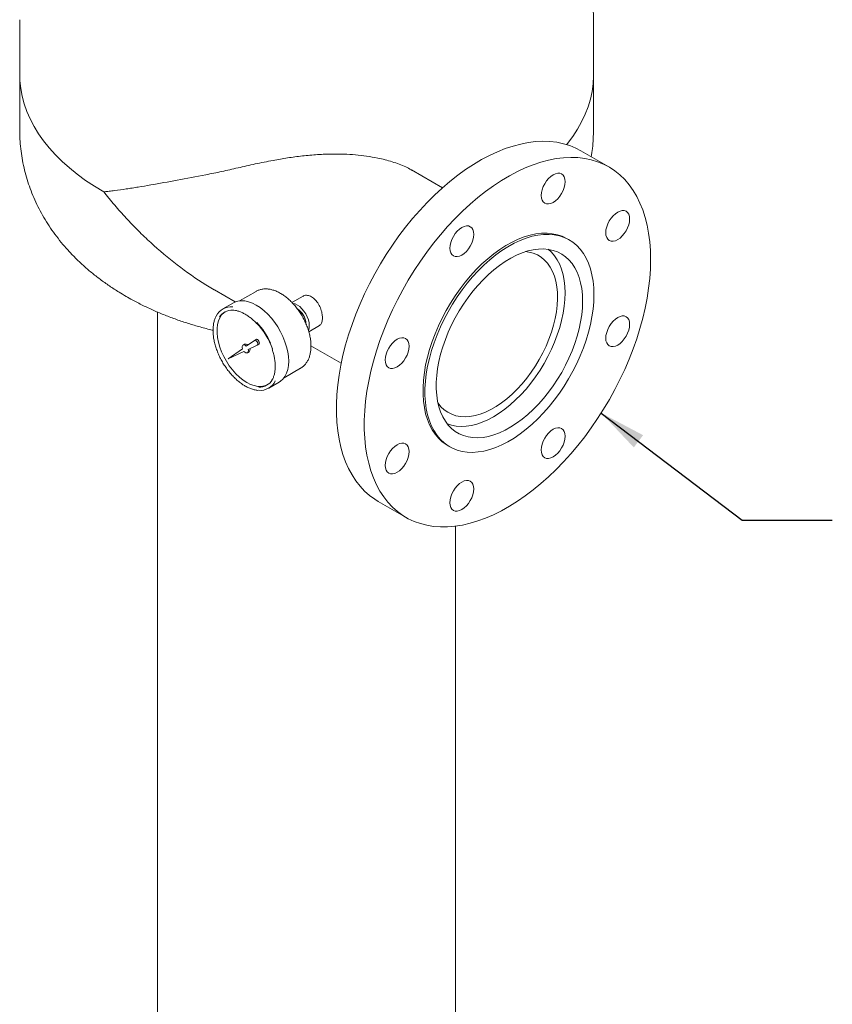
# Model space of a CAD drawing. Units: inches. Extents: x 3 to 261, y 2 to 203.
# Drawn here: x 203 to 230, y 134 to 167 of the extents above; entities that cross this region are included whole.
import ezdxf

# ---------------------------------------------------------------- set-up
doc = ezdxf.new("R2010")
doc.units = ezdxf.units.IN
doc.header["$LTSCALE"] = 12
doc.header["$MEASUREMENT"] = 0
doc.layers.add('DIMENSION', color=7, linetype='Continuous')
doc.dimstyles.new('SLDDIMSTYLE2', dxfattribs={"dimtxt": 0.18, "dimasz": 1.56, "dimexe": 0, "dimexo": 0.0625, "dimgap": 0, "dimtad": 0, "dimtih": 1, "dimtoh": 1, "dimdec": 0, "dimrnd": 1e-09, "dimzin": 0, "dimdsep": 46, "dimtxsty": 'Standard', "dimsah": 1, "dimcen": 0.09, "dimadec": 0, "dimazin": 0, "dimtfac": 1.56, "dimtdec": 0, "dimtofl": 0, "dimtmove": 0, "dimatfit": 3, "dimfxl": 0, "dimfrac": 2, "dimtolj": 1, "dimtzin": 0, "dimarcsym": 0})

msp = doc.modelspace()

# ---------------------------------------------------------------- linework, layer by layer
at = {"color": 7, "linetype": 'Continuous', "lineweight": 15}
for p, q in [((203.302, 166.578), (203.302, 164.741)), ((222.427, 164.741), (222.427, 166.578)), ((203.302, 164.741), (203.302, 162.904)), ((222.427, 162.904), (222.427, 164.741)), ((222.935, 161.67), (222.004, 162.208)), ((217.394, 160.972), (216.363, 161.567)), ((221.618, 159.235), (221.551, 159.274)), ((209.79, 157.574), (209.512, 157.734)), ((209.792, 157.566), (210.487, 157.166)), ((211.18, 157.519), (210.632, 157.203)), ((211.187, 157.523), (211.18, 157.519)), ((212.748, 157.363), (212.377, 157.149)), ((210.426, 157.136), (210.076, 156.934)), ((207.896, 156.831), (207.896, 130)), ((212.94, 156.175), (213.295, 156.38)), ((210.8, 155.759), (210.747, 155.728)), ((211.124, 155.885), (210.854, 155.695)), ((210.919, 155.583), (211.218, 155.722)), ((211.18, 155.917), (211.127, 155.886)), ((211.22, 155.724), (211.273, 155.754)), ((213.011, 155.708), (214.019, 155.126)), ((210.726, 155.605), (210.253, 155.273)), ((210.253, 155.273), (210.777, 155.517)), ((210.894, 155.474), (210.947, 155.505)), ((212.114, 154.637), (212.661, 154.953)), ((212.655, 154.95), (212.661, 154.953)), ((211.602, 154.29), (211.952, 154.492)), ((217.569, 152.375), (217.635, 152.337)), ((215.255, 150.516), (216.186, 149.979)), ((217.834, 130), (217.834, 149.689))]:
    msp.add_line(p, q, dxfattribs=at)
at = {"color": 7, "linetype": 'Continuous', "lineweight": 15, "flags": 128}
for points in [[(203.302, 164.741), (203.309, 164.542), (203.335, 164.284), (203.383, 164.027), (203.451, 163.771), (203.54, 163.518), (203.649, 163.267), (203.779, 163.02), (203.929, 162.776), (204.098, 162.537), (204.286, 162.302), (204.493, 162.073), (204.719, 161.85), (204.962, 161.633), (205.223, 161.423), (205.5, 161.22), (205.794, 161.025), (206.103, 160.838)], [(203.302, 164.741), (203.309, 164.542), (203.335, 164.284), (203.383, 164.027), (203.451, 163.771), (203.54, 163.518), (203.649, 163.267), (203.779, 163.02), (203.929, 162.776), (204.098, 162.537), (204.286, 162.302), (204.493, 162.073), (204.719, 161.85), (204.962, 161.633), (205.223, 161.423), (205.5, 161.22), (205.794, 161.025), (206.103, 160.838)], [(221.535, 162.412), (221.564, 162.449), (221.74, 162.686), (221.897, 162.928), (222.034, 163.174), (222.151, 163.424), (222.248, 163.676), (222.324, 163.931), (222.379, 164.187), (222.414, 164.445), (222.427, 164.704), (222.427, 164.741)], [(221.535, 162.412), (221.564, 162.449), (221.74, 162.686), (221.897, 162.928), (222.034, 163.174), (222.151, 163.424), (222.248, 163.676), (222.324, 163.931), (222.379, 164.187), (222.414, 164.445), (222.427, 164.704), (222.427, 164.741)], [(215.255, 150.516), (215.139, 150.587), (214.964, 150.716), (214.8, 150.862), (214.647, 151.025), (214.507, 151.204), (214.38, 151.399), (214.266, 151.61), (214.165, 151.836), (214.078, 152.075), (214.005, 152.327), (213.947, 152.593), (213.903, 152.869), (213.873, 153.157), (213.858, 153.454), (213.858, 153.761), (213.873, 154.075), (213.903, 154.397), (213.947, 154.724), (214.005, 155.057), (214.078, 155.394), (214.165, 155.733), (214.266, 156.075), (214.38, 156.418), (214.507, 156.76), (214.647, 157.101), (214.8, 157.44), (214.964, 157.775), (215.139, 158.107), (215.326, 158.432), (215.522, 158.752), (215.728, 159.064), (215.943, 159.367), (216.167, 159.661), (216.398, 159.946), (216.636, 160.219), (216.88, 160.48), (217.129, 160.728), (217.384, 160.963), (217.642, 161.184), (217.903, 161.389), (218.166, 161.58), (218.431, 161.754), (218.696, 161.911), (218.961, 162.052), (219.225, 162.174), (219.487, 162.279), (219.747, 162.365), (220.003, 162.433), (220.255, 162.482), (220.502, 162.513), (220.743, 162.524), (220.978, 162.516), (221.205, 162.489), (221.424, 162.443), (221.635, 162.379), (221.836, 162.295), (222.004, 162.208)], [(224.333, 158.58), (224.326, 158.882), (224.304, 159.175), (224.267, 159.457), (224.216, 159.728), (224.15, 159.987), (224.07, 160.233), (223.976, 160.465), (223.869, 160.683), (223.748, 160.887), (223.614, 161.074), (223.468, 161.245), (223.31, 161.4), (223.14, 161.537), (222.959, 161.656), (222.767, 161.758), (222.566, 161.841), (222.355, 161.906), (222.136, 161.952), (221.908, 161.979), (221.674, 161.986), (221.433, 161.975), (221.186, 161.945), (220.934, 161.896), (220.678, 161.828), (220.418, 161.742), (220.156, 161.637), (219.892, 161.514), (219.627, 161.374), (219.361, 161.216), (219.097, 161.042), (218.833, 160.852), (218.572, 160.646), (218.314, 160.426), (218.06, 160.191), (217.811, 159.942), (217.567, 159.681), (217.329, 159.408), (217.098, 159.124), (216.874, 158.83), (216.659, 158.526), (216.453, 158.214), (216.256, 157.895), (216.07, 157.569), (215.895, 157.238), (215.73, 156.903), (215.578, 156.564), (215.438, 156.223), (215.311, 155.88), (215.196, 155.538), (215.096, 155.196), (215.009, 154.856), (214.936, 154.52), (214.877, 154.187), (214.833, 153.859), (214.804, 153.538), (214.789, 153.223), (214.789, 152.917), (214.804, 152.62), (214.833, 152.332), (214.877, 152.055), (214.936, 151.79), (215.009, 151.538), (215.096, 151.298), (215.196, 151.073), (215.311, 150.862), (215.438, 150.667), (215.578, 150.487), (215.73, 150.324), (215.895, 150.179), (216.07, 150.05), (216.256, 149.939), (216.453, 149.847), (216.659, 149.773), (216.874, 149.718), (217.098, 149.682), (217.329, 149.664), (217.567, 149.666), (217.811, 149.686), (218.06, 149.726), (218.314, 149.785), (218.572, 149.862), (218.833, 149.957), (219.097, 150.071), (219.361, 150.203), (219.627, 150.352), (219.892, 150.518), (220.156, 150.7), (220.418, 150.898), (220.678, 151.111), (220.934, 151.339), (221.186, 151.581), (221.433, 151.836), (221.674, 152.103), (221.908, 152.381), (222.136, 152.671), (222.355, 152.97), (222.566, 153.278), (222.767, 153.594), (222.959, 153.916), (223.14, 154.245), (223.31, 154.578), (223.468, 154.916), (223.614, 155.256), (223.748, 155.598), (223.869, 155.94), (223.976, 156.282), (224.07, 156.623), (224.15, 156.961), (224.216, 157.296), (224.267, 157.627), (224.304, 157.951), (224.326, 158.269), (224.333, 158.58)], [(221.48, 161.176), (221.472, 161.261), (221.45, 161.335), (221.413, 161.393), (221.364, 161.434), (221.303, 161.456), (221.235, 161.459), (221.16, 161.442), (221.082, 161.406), (221.005, 161.352), (220.93, 161.283), (220.861, 161.201), (220.801, 161.109), (220.752, 161.011), (220.715, 160.91), (220.692, 160.811), (220.685, 160.717), (220.692, 160.632), (220.715, 160.559), (220.752, 160.501), (220.801, 160.459), (220.861, 160.437), (220.93, 160.434), (221.005, 160.451), (221.082, 160.487), (221.16, 160.541), (221.235, 160.61), (221.303, 160.692), (221.364, 160.784), (221.413, 160.882), (221.45, 160.983), (221.472, 161.082), (221.48, 161.176)], [(223.516, 159.541), (223.566, 159.639), (223.602, 159.74), (223.625, 159.839), (223.633, 159.933), (223.625, 160.018), (223.602, 160.091), (223.566, 160.15), (223.516, 160.191), (223.456, 160.213), (223.387, 160.216), (223.313, 160.199), (223.235, 160.163), (223.157, 160.109), (223.083, 160.04), (223.014, 159.958), (222.954, 159.866), (222.904, 159.768), (222.868, 159.667), (222.845, 159.568), (222.837, 159.474), (222.845, 159.389), (222.868, 159.316), (222.904, 159.257), (222.954, 159.216), (223.014, 159.194), (223.083, 159.191), (223.157, 159.208), (223.235, 159.244), (223.313, 159.298), (223.387, 159.367), (223.456, 159.449), (223.516, 159.541)], [(218.319, 159.676), (218.259, 159.699), (218.19, 159.701), (218.116, 159.685), (218.038, 159.649), (217.961, 159.595), (217.886, 159.526), (217.817, 159.444), (217.757, 159.352), (217.707, 159.253), (217.671, 159.153), (217.648, 159.054), (217.64, 158.96), (217.648, 158.874), (217.671, 158.801), (217.707, 158.743), (217.757, 158.702), (217.817, 158.68), (217.886, 158.677), (217.961, 158.694), (218.038, 158.73), (218.116, 158.784), (218.19, 158.853), (218.259, 158.935), (218.319, 159.027), (218.369, 159.125), (218.406, 159.226), (218.428, 159.325), (218.436, 159.419), (218.428, 159.504), (218.406, 159.577), (218.369, 159.635), (218.319, 159.676)], [(217.569, 152.375), (217.516, 152.408), (217.381, 152.507), (217.258, 152.622), (217.147, 152.755), (217.049, 152.904), (216.963, 153.067), (216.892, 153.246), (216.834, 153.437), (216.79, 153.641), (216.761, 153.857), (216.746, 154.083), (216.746, 154.317), (216.761, 154.56), (216.79, 154.809), (216.834, 155.064), (216.892, 155.322), (216.963, 155.583), (217.049, 155.846), (217.147, 156.108), (217.258, 156.369), (217.381, 156.627), (217.516, 156.881), (217.661, 157.129), (217.816, 157.37), (217.98, 157.604), (218.152, 157.828), (218.332, 158.042), (218.518, 158.244), (218.709, 158.433), (218.905, 158.609), (219.105, 158.771), (219.306, 158.917), (219.509, 159.047), (219.713, 159.16), (219.915, 159.255), (220.116, 159.333), (220.314, 159.393), (220.507, 159.434), (220.696, 159.456), (220.879, 159.459), (221.055, 159.443), (221.224, 159.409), (221.383, 159.355), (221.533, 159.284), (221.551, 159.274)], [(222.443, 157.412), (222.435, 157.642), (222.413, 157.863), (222.377, 158.073), (222.326, 158.271), (222.261, 158.456), (222.182, 158.627), (222.09, 158.783), (221.986, 158.924), (221.868, 159.048), (221.74, 159.156), (221.6, 159.245), (221.45, 159.317), (221.29, 159.37), (221.122, 159.405), (220.946, 159.421), (220.763, 159.418), (220.574, 159.395), (220.38, 159.355), (220.182, 159.295), (219.982, 159.217), (219.779, 159.121), (219.576, 159.008), (219.373, 158.878), (219.171, 158.732), (218.972, 158.571), (218.776, 158.395), (218.584, 158.205), (218.398, 158.003), (218.219, 157.79), (218.046, 157.565), (217.882, 157.332), (217.727, 157.091), (217.582, 156.842), (217.448, 156.589), (217.325, 156.331), (217.214, 156.07), (217.115, 155.808), (217.03, 155.545), (216.958, 155.284), (216.9, 155.025), (216.856, 154.771), (216.827, 154.522), (216.812, 154.279), (216.812, 154.044), (216.827, 153.819), (216.856, 153.603), (216.9, 153.399), (216.958, 153.207), (217.03, 153.029), (217.115, 152.865), (217.214, 152.717), (217.325, 152.584), (217.448, 152.468), (217.582, 152.37), (217.727, 152.289), (217.882, 152.226), (218.046, 152.182), (218.219, 152.157), (218.398, 152.151), (218.584, 152.164), (218.776, 152.195), (218.972, 152.245), (219.171, 152.314), (219.373, 152.401), (219.576, 152.506), (219.779, 152.627), (219.982, 152.765), (220.182, 152.919), (220.38, 153.088), (220.574, 153.271), (220.763, 153.467), (220.946, 153.675), (221.122, 153.894), (221.29, 154.123), (221.45, 154.36), (221.6, 154.605), (221.74, 154.856), (221.868, 155.112), (221.986, 155.372), (222.09, 155.634), (222.182, 155.896), (222.261, 156.158), (222.326, 156.418), (222.377, 156.675), (222.413, 156.927), (222.435, 157.173), (222.443, 157.412)], [(222.066, 157.195), (222.059, 157.409), (222.037, 157.613), (222, 157.806), (221.95, 157.987), (221.885, 158.155), (221.807, 158.309), (221.715, 158.448), (221.611, 158.57), (221.495, 158.676), (221.368, 158.764), (221.231, 158.835), (221.083, 158.887), (220.927, 158.92), (220.763, 158.935), (220.593, 158.931), (220.416, 158.908), (220.235, 158.866), (220.05, 158.805), (219.863, 158.726), (219.674, 158.63), (219.485, 158.517), (219.296, 158.387), (219.11, 158.241), (218.927, 158.081), (218.748, 157.907), (218.574, 157.72), (218.407, 157.522), (218.247, 157.313), (218.095, 157.095), (217.952, 156.869), (217.82, 156.636), (217.698, 156.399), (217.588, 156.158), (217.491, 155.914), (217.406, 155.67), (217.334, 155.426), (217.276, 155.185), (217.233, 154.947), (217.204, 154.715), (217.189, 154.488), (217.189, 154.27), (217.204, 154.06), (217.233, 153.861), (217.276, 153.674), (217.334, 153.499), (217.406, 153.338), (217.491, 153.192), (217.588, 153.062), (217.698, 152.947), (217.82, 152.85), (217.952, 152.771), (218.095, 152.709), (218.247, 152.667), (218.407, 152.642), (218.574, 152.637), (218.748, 152.651), (218.927, 152.684), (219.11, 152.735), (219.296, 152.805), (219.485, 152.892), (219.674, 152.997), (219.863, 153.119), (220.05, 153.257), (220.235, 153.41), (220.416, 153.577), (220.593, 153.757), (220.763, 153.95), (220.927, 154.154), (221.083, 154.368), (221.231, 154.59), (221.368, 154.819), (221.495, 155.054), (221.611, 155.294), (221.715, 155.536), (221.807, 155.78), (221.885, 156.025), (221.95, 156.267), (222, 156.507), (222.037, 156.742), (222.059, 156.972), (222.066, 157.195)], [(217.56, 153.097), (217.693, 153.053), (217.849, 153.023), (218.013, 153.011), (218.183, 153.019), (218.359, 153.046), (218.539, 153.091), (218.723, 153.155), (218.909, 153.237), (219.096, 153.337), (219.283, 153.453), (219.47, 153.586), (219.653, 153.734), (219.834, 153.897), (220.009, 154.074), (220.18, 154.262), (220.343, 154.463), (220.499, 154.673), (220.646, 154.892), (220.784, 155.118), (220.911, 155.35), (221.027, 155.587), (221.131, 155.827), (221.223, 156.069), (221.301, 156.311), (221.366, 156.551), (221.417, 156.789), (221.453, 157.022), (221.475, 157.25), (221.483, 157.47), (221.475, 157.682), (221.453, 157.884), (221.417, 158.075), (221.366, 158.254), (221.301, 158.42), (221.223, 158.571), (221.131, 158.707), (221.027, 158.827), (220.922, 158.921)], [(217.247, 153.793), (217.247, 153.792), (217.343, 153.673), (217.451, 153.571), (217.571, 153.487), (217.701, 153.421), (217.841, 153.373), (217.99, 153.345), (218.147, 153.336), (218.31, 153.346), (218.479, 153.376), (218.652, 153.424), (218.829, 153.492), (219.007, 153.577), (219.186, 153.681), (219.364, 153.801), (219.54, 153.937), (219.713, 154.088), (219.882, 154.254), (220.046, 154.432), (220.202, 154.622), (220.351, 154.822), (220.491, 155.031), (220.622, 155.248), (220.741, 155.471), (220.849, 155.697), (220.945, 155.927), (221.028, 156.158), (221.097, 156.388), (221.153, 156.617), (221.194, 156.841), (221.22, 157.06), (221.231, 157.273), (221.227, 157.477), (221.208, 157.672), (221.175, 157.855), (221.127, 158.027), (221.065, 158.184), (220.988, 158.327), (220.899, 158.454), (220.797, 158.565), (220.683, 158.658), (220.558, 158.733), (220.422, 158.79), (220.278, 158.828), (220.163, 158.844)], [(210.426, 157.136), (210.473, 157.16), (210.576, 157.193), (210.687, 157.207), (210.806, 157.2), (210.931, 157.173), (211.059, 157.126), (211.189, 157.06)], [(211.189, 157.06), (211.319, 156.976), (211.447, 156.875), (211.572, 156.758), (211.691, 156.628), (211.802, 156.486), (211.905, 156.333), (211.997, 156.174), (212.077, 156.009), (212.145, 155.841), (212.198, 155.673), (212.237, 155.507), (212.26, 155.346), (212.268, 155.191), (212.26, 155.045), (212.237, 154.911), (212.198, 154.789), (212.145, 154.683), (212.077, 154.593), (211.997, 154.521), (211.952, 154.492)], [(212.413, 157.115), (212.48, 157.099), (212.557, 157.063)], [(212.557, 157.063), (212.635, 157.009), (212.709, 156.94), (212.778, 156.858), (212.839, 156.766), (212.888, 156.668), (212.925, 156.567), (212.947, 156.468), (212.955, 156.374), (212.947, 156.289), (212.926, 156.219)], [(210.873, 154.482), (210.749, 154.563), (210.626, 154.661), (210.507, 154.774), (210.394, 154.901), (210.288, 155.039), (210.192, 155.187), (210.106, 155.342), (210.033, 155.501), (209.973, 155.662), (209.927, 155.823), (209.896, 155.981), (209.88, 156.133), (209.88, 156.277), (209.896, 156.411), (209.927, 156.533), (209.973, 156.641), (210.033, 156.733), (210.106, 156.807), (210.153, 156.84)], [(223.235, 155.729), (223.313, 155.783), (223.387, 155.852), (223.456, 155.934), (223.516, 156.026), (223.566, 156.124), (223.602, 156.225), (223.625, 156.324), (223.633, 156.418), (223.625, 156.503), (223.602, 156.576), (223.566, 156.634), (223.516, 156.675), (223.456, 156.698), (223.387, 156.7), (223.313, 156.683), (223.235, 156.648), (223.157, 156.594), (223.083, 156.525), (223.014, 156.443), (222.954, 156.351), (222.904, 156.252), (222.868, 156.152), (222.845, 156.053), (222.837, 155.959), (222.845, 155.873), (222.868, 155.8), (222.904, 155.742), (222.954, 155.701), (223.014, 155.679), (223.083, 155.676), (223.157, 155.693), (223.235, 155.729)], [(215.886, 155.92), (215.808, 155.867), (215.733, 155.797), (215.665, 155.715), (215.604, 155.623), (215.555, 155.525), (215.518, 155.424), (215.495, 155.325), (215.488, 155.231), (215.495, 155.146), (215.518, 155.073), (215.555, 155.015), (215.604, 154.974), (215.665, 154.951), (215.733, 154.949), (215.808, 154.966), (215.886, 155.002), (215.963, 155.055), (216.038, 155.124), (216.107, 155.207), (216.167, 155.298), (216.216, 155.397), (216.253, 155.497), (216.276, 155.596), (216.283, 155.69), (216.276, 155.776), (216.253, 155.849), (216.216, 155.907), (216.167, 155.948), (216.107, 155.97), (216.038, 155.973), (215.963, 155.956), (215.886, 155.92)], [(210.854, 155.695), (210.824, 155.718), (210.794, 155.732), (210.767, 155.734), (210.743, 155.726), (210.727, 155.706), (210.718, 155.678), (210.718, 155.644), (210.726, 155.605)], [(211.218, 155.722), (211.234, 155.738), (211.24, 155.765), (211.235, 155.798), (211.22, 155.832), (211.198, 155.862), (211.172, 155.882), (211.146, 155.891), (211.124, 155.885)], [(211.273, 155.754), (211.287, 155.769), (211.293, 155.795), (211.288, 155.828), (211.274, 155.863), (211.251, 155.892), (211.225, 155.913), (211.199, 155.921), (211.18, 155.917)], [(210.777, 155.517), (210.806, 155.491), (210.836, 155.474), (210.865, 155.467), (210.89, 155.472), (210.909, 155.488), (210.921, 155.513), (210.924, 155.546), (210.919, 155.583)], [(211.56, 154.403), (211.555, 154.4), (211.459, 154.364), (211.353, 154.348), (211.24, 154.351), (211.121, 154.375), (210.998, 154.419), (210.873, 154.482)], [(220.801, 151.973), (220.861, 151.95), (220.93, 151.948), (221.005, 151.965), (221.082, 152), (221.16, 152.054), (221.235, 152.123), (221.303, 152.205), (221.364, 152.297), (221.413, 152.396), (221.45, 152.496), (221.472, 152.595), (221.48, 152.689), (221.472, 152.775), (221.45, 152.848), (221.413, 152.906), (221.364, 152.947), (221.303, 152.969), (221.235, 152.972), (221.16, 152.955), (221.082, 152.919), (221.005, 152.865), (220.93, 152.796), (220.861, 152.714), (220.801, 152.622), (220.752, 152.524), (220.715, 152.423), (220.692, 152.324), (220.685, 152.23), (220.692, 152.145), (220.715, 152.072), (220.752, 152.014), (220.801, 151.973)], [(215.604, 152.108), (215.555, 152.01), (215.518, 151.909), (215.495, 151.81), (215.488, 151.716), (215.495, 151.631), (215.518, 151.558), (215.555, 151.499), (215.604, 151.458), (215.665, 151.436), (215.733, 151.433), (215.808, 151.45), (215.886, 151.486), (215.963, 151.54), (216.038, 151.609), (216.107, 151.691), (216.167, 151.783), (216.216, 151.881), (216.253, 151.982), (216.276, 152.081), (216.283, 152.175), (216.276, 152.26), (216.253, 152.333), (216.216, 152.392), (216.167, 152.433), (216.107, 152.455), (216.038, 152.458), (215.963, 152.441), (215.886, 152.405), (215.808, 152.351), (215.733, 152.282), (215.665, 152.2), (215.604, 152.108)], [(217.64, 150.473), (217.648, 150.388), (217.671, 150.314), (217.707, 150.256), (217.757, 150.215), (217.817, 150.193), (217.886, 150.19), (217.961, 150.207), (218.038, 150.243), (218.116, 150.297), (218.19, 150.366), (218.259, 150.448), (218.319, 150.54), (218.369, 150.638), (218.406, 150.739), (218.428, 150.838), (218.436, 150.932), (218.428, 151.017), (218.406, 151.09), (218.369, 151.148), (218.319, 151.19), (218.259, 151.212), (218.19, 151.215), (218.116, 151.198), (218.038, 151.162), (217.961, 151.108), (217.886, 151.039), (217.817, 150.957), (217.757, 150.865), (217.707, 150.767), (217.671, 150.666), (217.648, 150.567), (217.64, 150.473)]]:
    msp.add_lwpolyline(points, dxfattribs=at)
at = {"color": 7, "linetype": 'Continuous', "lineweight": 15}
for centre, radius, start, end in [((210.353, 156.454), 0.552, 84.3781, 154.4445), ((210.387, 156.395), 0.502, 88.0976, 148.5469), ((212.226, 156.412), 0.618, 3.0216, 57.6344), ((212.226, 156.413), 0.618, 2.3696, 56.9258), ((209.416, 154.789), 2.446, 19.3033, 43.1877), ((209.396, 154.779), 2.485, 24.1048, 43.2839), ((210.831, 155.671), 0.0924, 38.837, 109.444), ((210.887, 155.575), 0.0924, 310.556, 21.1713), ((211.325, 154.769), 0.552, 264.3781, 334.4445), ((211.291, 154.828), 0.502, 268.0976, 328.5469)]:
    msp.add_arc(centre, radius, start, end, dxfattribs=at)
for points, knots in [([(222.426, 166.578), (222.427, 166.589), (222.43, 166.708), (222.418, 166.934), (222.39, 167.255), (222.341, 167.574), (222.275, 167.889), (222.191, 168.201), (222.089, 168.508), (221.97, 168.811), (221.834, 169.108), (221.681, 169.4), (221.51, 169.686), (221.323, 169.966), (221.119, 170.238), (220.898, 170.504), (220.661, 170.762), (220.407, 171.012), (220.136, 171.254), (219.85, 171.486), (219.548, 171.709), (219.23, 171.922), (218.899, 172.124), (218.555, 172.314), (218.198, 172.492), (217.83, 172.658), (217.453, 172.811), (217.067, 172.95), (216.726, 173.062), (216.511, 173.121), (216.431, 173.144)], [0, 0, 0, 0, 0.003501, 0.037786, 0.07201, 0.106215, 0.140449, 0.174763, 0.209206, 0.24383, 0.278687, 0.31383, 0.349311, 0.385181, 0.421488, 0.458274, 0.495574, 0.533409, 0.571788, 0.610699, 0.650113, 0.689979, 0.73023, 0.770786, 0.811563, 0.852479, 0.893452, 0.934409, 0.975307, 1, 1, 1, 1]), ([(203.305, 162.904), (203.304, 162.856), (203.302, 162.7), (203.319, 162.437), (203.355, 162.117), (203.409, 161.799), (203.482, 161.485), (203.572, 161.175), (203.679, 160.869), (203.805, 160.568), (203.947, 160.272), (204.106, 159.982), (204.282, 159.699), (204.475, 159.422), (204.685, 159.151), (204.912, 158.888), (205.155, 158.633), (205.415, 158.386), (205.691, 158.147), (205.983, 157.918), (206.29, 157.698), (206.581, 157.51), (206.837, 157.357), (207.101, 157.209), (207.407, 157.051), (207.771, 156.88), (208.145, 156.723), (208.528, 156.579), (208.919, 156.447), (209.317, 156.331), (209.594, 156.256), (209.739, 156.223), (209.748, 156.221)], [0, 0, 0, 0, 0.014708, 0.047481, 0.080207, 0.112931, 0.145699, 0.17856, 0.211561, 0.244752, 0.278184, 0.311906, 0.345969, 0.380421, 0.415305, 0.45066, 0.486515, 0.522887, 0.559777, 0.597169, 0.635027, 0.673296, 0.700564, 0.723715, 0.762784, 0.801884, 0.84107, 0.880258, 0.919402, 0.958471, 0.997443, 1, 1, 1, 1]), ([(222.354, 162.006), (222.368, 162.1), (222.398, 162.301), (222.423, 162.602), (222.425, 162.807), (222.426, 162.904)], [0, 0, 0, 0, 0.317152, 0.677612, 1, 1, 1, 1]), ([(209.512, 161.408), (209.685, 161.443), (210.032, 161.512), (210.58, 161.639), (211.152, 161.769), (211.706, 161.882), (212.232, 161.973), (212.727, 162.039), (213.231, 162.084), (213.697, 162.102), (214.118, 162.096), (214.495, 162.074), (214.869, 162.032), (215.283, 161.96), (215.645, 161.868), (215.953, 161.762), (216.162, 161.672), (216.304, 161.603), (216.368, 161.563), (216.378, 161.557)], [0, 0, 0, 0, 0.081764, 0.164084, 0.248154, 0.332908, 0.399934, 0.467362, 0.536139, 0.605432, 0.656776, 0.708386, 0.760931, 0.813856, 0.886746, 0.923932, 0.96138, 0.993919, 1, 1, 1, 1]), ([(209.512, 161.408), (209.18, 161.346), (208.861, 161.286), (208.249, 161.171), (207.954, 161.118), (207.529, 161.044), (207.39, 161.02), (207.185, 160.987), (207.118, 160.976), (206.984, 160.955), (206.918, 160.945), (206.721, 160.916), (206.593, 160.898), (206.406, 160.874), (206.344, 160.866), (206.253, 160.855), (206.208, 160.849), (206.155, 160.844), (206.133, 160.841), (206.118, 160.839), (206.11, 160.839), (206.103, 160.838)], [0, 0, 0, 0, 0.25, 0.25, 0.5, 0.5, 0.625, 0.625, 0.6875, 0.6875, 0.75, 0.75, 0.875, 0.875, 0.9375, 0.9375, 0.96875, 0.984375, 0.992188, 0.992188, 1, 1, 1, 1]), ([(209.512, 157.734), (209.18, 157.94), (208.861, 158.163), (208.249, 158.634), (207.954, 158.883), (207.529, 159.274), (207.39, 159.408), (207.185, 159.612), (207.118, 159.681), (206.984, 159.82), (206.918, 159.891), (206.721, 160.104), (206.593, 160.248), (206.406, 160.467), (206.344, 160.54), (206.253, 160.651), (206.208, 160.707), (206.155, 160.772), (206.133, 160.8), (206.118, 160.819), (206.11, 160.828), (206.103, 160.838)], [0, 0, 0, 0, 0.25, 0.25, 0.5, 0.5, 0.625, 0.625, 0.6875, 0.6875, 0.75, 0.75, 0.875, 0.875, 0.9375, 0.9375, 0.96875, 0.984375, 0.992187, 0.992187, 1, 1, 1, 1]), ([(211.996, 157.453), (211.974, 157.465), (211.911, 157.501), (211.805, 157.546), (211.681, 157.584), (211.558, 157.602), (211.44, 157.602), (211.329, 157.583), (211.245, 157.555), (211.201, 157.529), (211.189, 157.521)], [0, 0, 0, 0, 0.078499, 0.226363, 0.374253, 0.521013, 0.665436, 0.806535, 0.944157, 1, 1, 1, 1]), ([(212.653, 154.951), (212.671, 154.961), (212.72, 154.988), (212.789, 155.049), (212.859, 155.131), (212.916, 155.226), (212.961, 155.334), (212.992, 155.454), (213.01, 155.585), (213.014, 155.724), (213.004, 155.869), (212.98, 156.02), (212.942, 156.172), (212.892, 156.325), (212.83, 156.477), (212.757, 156.626), (212.674, 156.77), (212.581, 156.908), (212.481, 157.037), (212.373, 157.156), (212.259, 157.265), (212.143, 157.359), (212.054, 157.419), (212.006, 157.447), (211.996, 157.453)], [0, 0, 0, 0, 0.026557, 0.071506, 0.116533, 0.162181, 0.20879, 0.256416, 0.304862, 0.353809, 0.402965, 0.452105, 0.501154, 0.550098, 0.598953, 0.64775, 0.696523, 0.745314, 0.794147, 0.843065, 0.892108, 0.941312, 0.98804, 1, 1, 1, 1]), ([(212.736, 157.349), (212.746, 157.357), (212.787, 157.39), (212.891, 157.393), (213.027, 157.349), (213.157, 157.245), (213.266, 157.098), (213.346, 156.924), (213.389, 156.759), (213.393, 156.666), (213.395, 156.628)], [0, 0, 0, 0, 0.041525, 0.185321, 0.328501, 0.4699, 0.611153, 0.754095, 0.897953, 1, 1, 1, 1]), ([(209.844, 156.68), (209.843, 156.678), (209.823, 156.644), (209.796, 156.568), (209.765, 156.45), (209.748, 156.321), (209.745, 156.183), (209.755, 156.039), (209.778, 155.889), (209.814, 155.736), (209.863, 155.581), (209.924, 155.427), (209.995, 155.275), (210.077, 155.127), (210.168, 154.986), (210.268, 154.851), (210.374, 154.726), (210.486, 154.612), (210.602, 154.51), (210.713, 154.426), (210.785, 154.383), (210.816, 154.363)], [0, 0, 0, 0, 0.003923, 0.05922, 0.114916, 0.170883, 0.226988, 0.283134, 0.339261, 0.395352, 0.451405, 0.507428, 0.563429, 0.619419, 0.67541, 0.731412, 0.787434, 0.84349, 0.899592, 0.955748, 1, 1, 1, 1]), ([(210.389, 156.892), (210.391, 156.893), (210.425, 156.895), (210.497, 156.884), (210.605, 156.857), (210.712, 156.816), (210.783, 156.777), (210.816, 156.759)], [0, 0, 0, 0, 0.013561, 0.269809, 0.523867, 0.776701, 1, 1, 1, 1]), ([(210.816, 156.759), (210.836, 156.747), (210.894, 156.713), (210.989, 156.645), (211.097, 156.554), (211.166, 156.484), (211.199, 156.45)], [0, 0, 0, 0, 0.151615, 0.441017, 0.730723, 1, 1, 1, 1]), ([(213.395, 156.628), (213.391, 156.581), (213.383, 156.485), (213.343, 156.405), (213.302, 156.39), (213.292, 156.387)], [0, 0, 0, 0, 0.4255888, 0.8510388, 1, 1, 1, 1]), ([(211.713, 155.601), (211.727, 155.561), (211.757, 155.472), (211.789, 155.335), (211.813, 155.193), (211.823, 155.057), (211.82, 154.928), (211.805, 154.808), (211.777, 154.7), (211.744, 154.616), (211.717, 154.574), (211.707, 154.558)], [0, 0, 0, 0, 0.09667, 0.216322, 0.335852, 0.455243, 0.574499, 0.69366, 0.812809, 0.932118, 1, 1, 1, 1]), ([(210.816, 154.363), (210.838, 154.351), (210.899, 154.317), (211.002, 154.272), (211.121, 154.236), (211.205, 154.218), (211.249, 154.218), (211.255, 154.218)], [0, 0, 0, 0, 0.142928, 0.414313, 0.685845, 0.956914, 1, 1, 1, 1])]:
    msp.add_open_spline(points, degree=3, knots=knots, dxfattribs=at)

# ---------------------------------------------------------------- leaders
at = {"layer": 'DIMENSION'}
msp.add_leader([(222.686, 153.463), (227.389, 149.886), (230.389, 149.886)], dimstyle='SLDDIMSTYLE2', dxfattribs=at)

doc.saveas('drawing.dxf')
